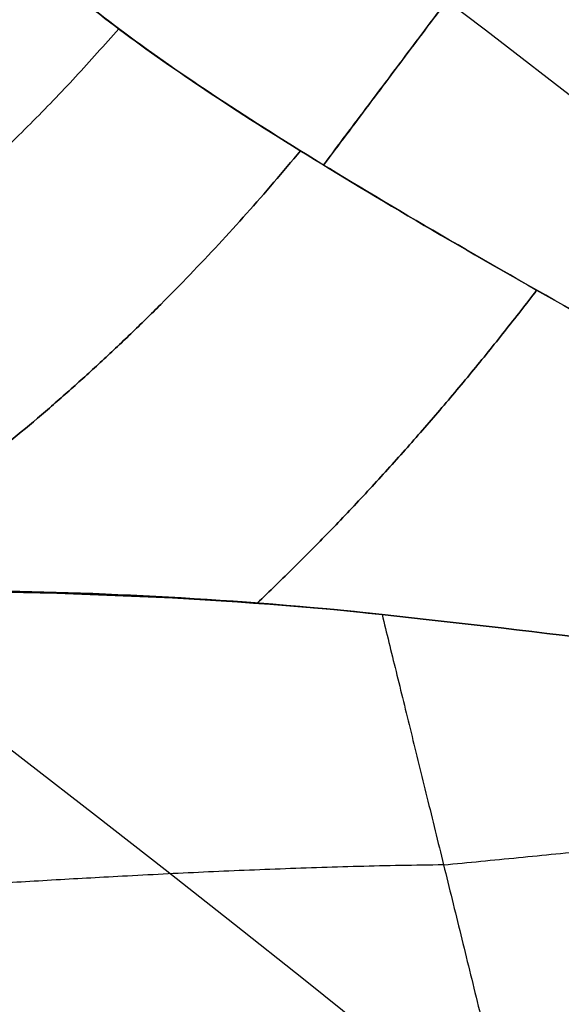
# Model space of a CAD drawing. Units: millimetres. Extents: x -225 to 225, y 87 to 536.
# Drawn here: x 8 to 8, y 321 to 322 of the extents above; entities that cross this region are included whole.
import ezdxf

# ---------------------------------------------------------------- set-up
doc = ezdxf.new("R2010")
doc.units = ezdxf.units.MM
doc.header["$MEASUREMENT"] = 0
doc.layers.add('Default', color=7, linetype='Continuous', true_color=0x000000)

# ---------------------------------------------------------------- blocks, each defined once
blk = doc.blocks.new('18-87-002_D32')
at = {"layer": 'Default', "extrusion": (0, 1, 0)}
for centre, radius, start in [((0, 6.561869008762188e-33, 355), 15.5, 90.00000000000001), ((0, 0, 355), 13.5, 90), ((0, 0, 354.5), 16, 90), ((0, 0, 354.5), 13, 90.00000000000001), ((0, 0, 352.5000000000001), 16, 90.00000000000001), ((0, 0, 350.5), 16, 90.00000000000001), ((0, -4.199596165607789e-37, 350), 15.5, 90), ((0, 0, 350), 16, 90.00000000000001), ((0, 0, 350), 14.5, 90), ((0, 0, 337.25), 13, 90.00000000000001), ((0, 0, 177.5), 16, 90.00000000000001), ((0, 0, 177.5), 14.5, 90.00000000000001), ((0, 0, 2.5), 25, 90.00000000000001)]:
    blk.add_arc(centre, radius, start, 270, dxfattribs=at)
at = {"layer": 'Default', "extrusion": (-4.372570681600615e-15, 1, 0)}
blk.add_arc((-1.399222618112197e-12, 0, 320), 13.00000000000001, 90, 270, dxfattribs=at)
at = {"layer": 'Default', "extrusion": (0, 1, -1.776356839400251e-17)}
blk.add_arc((0, 8.881784197001254e-17, 5), 25, 90.00000000000001, 270, dxfattribs=at)
at = {"layer": 'Default', "extrusion": (4.884981308350689e-15, 1, 2.775557561562881e-17)}
blk.add_arc((2.442490654175345e-14, -1.387778780781448e-16, 5.000000000000025), 16, 90, 270, dxfattribs=at)
at = {"layer": 'Default', "extrusion": (5.390324202318001e-15, 1, 3.06268420586249e-17)}
blk.add_arc((2.695162101159e-14, -1.531342102931252e-16, 5.000000000000025), 14.5, 90, 270, dxfattribs=at)
at = {"layer": 'Default', "extrusion": (-8.881784197001253e-18, 1, -6.523488975531406e-35)}
blk.add_arc((6.573840876841764e-34, -1.041499849070734e-32), 25, 90, 270, dxfattribs=at)
blk = doc.blocks.new('18-87-003_D25')
at = {"layer": 'Default', "extrusion": (0, 1, 0)}
for centre, radius, end in [((0, 0, 345), 12.5, 90), ((0, -9.82167815318993e-65, 335), 11, 90), ((0, 0, 172.5), 12.5, 90.00000000000001), ((0, 0, 172.5), 11, 90.00000000000001)]:
    blk.add_arc(centre, radius, 270, end, dxfattribs=at)
at = {"layer": 'Default', "extrusion": (1.291895883200182e-15, 1, -8.074349270001139e-17)}
blk.add_arc((1.291895883200182e-14, 8.074349270001133e-16, 9.999999999999993), 11, 270, 90, dxfattribs=at)
at = {"layer": 'Default', "extrusion": (-6.252776074688882e-15, 1, -1.262177448353211e-31)}
blk.add_arc((-6.726232628759122e-44, 3.288380396281706e-45), 12.5, 270, 90, dxfattribs=at)
at = {"layer": 'Default'}
for points in [[(-12.35082974768942, -0.06735843527737646, 4.10358871871276), (-12.15969276784667, -0.02073254622760698, 4.123587682398779), (-11.96867899794589, 1.608391810170401e-06, 4.149403330130202), (-11.77962356392207, 2.783612721036587e-20, 4.182160768346062)], [(-12.35082974768942, -0.06735843527737646, 4.10358871871276), (-12.182040021693, -0.03658170491730959, 4.245044823812686), (-12.02084123088922, -0.06410398810818065, 4.3772500822307), (-11.87521445068802, -0.1163636009381919, 4.488230047435122)], [(-11.87521445068795, -14.88363639906196, 4.488230047435671), (-12.02084075942791, -14.93589413981371, 4.377249922961761), (-12.18203901923067, -14.96341431642287, 4.245044484070353), (-12.35082819789163, -14.93263540840815, 4.103588194910017)], [(-11.77962356392203, -15, 4.182160768346316), (-11.96867848918828, -14.99999958854655, 4.149403158145542), (-12.15969174189163, -14.97926337821557, 4.123587333972918), (-12.35082819789163, -14.93263540840815, 4.103588194910017)]]:
    blk.add_open_spline(points, degree=3, dxfattribs=at)
for points, weights, degree in [([(-11.87521445068802, -0.1163636009381919, 4.488230047435122), (-11.83371281146729, -2.721461509248503e-06, 4.355347329623082), (-11.77962356392207, 2.783612721036587e-20, 4.182160768346062)], [1, 0.9400222561114311, 1], 2), ([(-11.83046929823965, -0.02998887194429254, 4.344962030028898), (-11.99404446464311, -0.02054865609706378, 4.266546028234686), (-12.1710416354394, -0.02874288270956572, 4.184176879170651), (-12.35082851613397, -0.06736333751724029, 4.103588297552953)], [0.9700111280557133, 0.9882439485926421, 1.00003800542004, 1], 3), ([(-12.04987937563377, -0.2211194548654875, 4.603337116773424), (-11.93178902328068, -0.1925139724302303, 4.556797429625656), (-11.81640682230604, -0.1379893670528173, 4.531428895361141)], [0.9999940068161907, 0.9578337003552602, 0.9329829244409679], 2), ([(-11.97420195778705, -0.3536900031899576, 4.743798030777739), (-11.78069603172731, -0.3160119237930845, 4.676392043586329), (-11.59321088415517, -0.2251540401384778, 4.6750090706366)], [0.9999994860456702, 0.9339116402472102, 0.9100512647285737], 2), ([(-11.92042139817666, -0.518755388884674, 4.859322012964506), (-11.60286595029639, -0.474351062372582, 4.757102822398574), (-11.31010615834041, -0.3336343286765365, 4.84515096084108)], [0.9999887745538372, 0.8965369624576787, 0.8948261087539685], 2), ([(-11.31010615833988, -14.66636567132328, 4.845150960841616), (-11.60286607370398, -14.52564887831052, 4.757102785283679), (-11.9204216386592, -14.48124457748813, 4.859322090374826)], [0.8948261087539551, 0.896536963180175, 0.9999888619373231], 2), ([(-11.59321088415394, -14.77484595986151, 4.675009070637009), (-11.78069606937759, -14.68398805796038, 4.676392043864244), (-11.97420203227379, -14.64630998230608, 4.743798056724924)], [0.9100512647284467, 0.9339116451643399, 0.9999995132853108], 2), ([(-11.81640682230587, -14.86201063294674, 4.531428895361678), (-11.93178921222651, -14.80748593828172, 4.556797471168827), (-12.04987975595644, -14.77888045300713, 4.603337266660108)], [0.9329829244409906, 0.9578337421340226, 0.9999941485747594], 2), ([(-11.87521445068795, -14.88363639906196, 4.488230047435671), (-11.8337128114672, -14.99999727853844, 4.355347329623423), (-11.77962356392203, -15, 4.182160768346316)], [0.9999999999998082, 0.9400222561114752, 1], 2), ([(-11.83046929823951, -14.97001112805565, 4.344962030029819), (-11.99404446977978, -14.97945134362424, 4.266546025295552), (-12.17104162342307, -14.97125708948581, 4.184176877072385), (-12.35082851613392, -14.93263666248278, 4.103588297552912)], [0.9700111280556692, 0.9882439485920465, 1.000038005420588, 1], 3)]:
    blk.add_rational_spline(points, weights, degree=degree, dxfattribs=at)
for points, weights, knots in [([(-11.83047190933309, -0.02999205034913441, 4.344970390401909), (-11.68928819847958, -0.04343127131313342, 4.427868030139924), (-11.55861514302342, -0.05794335673401464, 4.491061945195971), (-11.31618329506661, -0.08337704538746142, 4.624902212323494), (-11.20438265302933, -0.09457685706414043, 4.693440893629336), (-10.88951625832022, -0.1241791595868332, 4.926515188204869), (-10.72915850807341, -0.1366686004337729, 5.10422375132542), (-10.6188959682796, -0.1464621306600444, 5.314670484981892)], [0.970011128139924, 0.9565287851498036, 0.9422343124807239, 0.9168080833424512, 0.9055382858470373, 0.8762685312320174, 0.8634571276893059, 0.8535533910045134], [-1.20446658090657e-13, -1.20446658090657e-13, -1.20446658090657e-13, -1.20446658090657e-13, 0.4530211100323049, 0.4530211100323049, 0.9060422200646098, 0.9060422200646098, 1.812084440129197, 1.812084440129197, 1.812084440129197, 1.812084440129197]), ([(-13.20341359975285, -2, 5.223801054616029), (-13.20341421818684, -1.80388068165833, 5.223802462956852), (-13.17295134273892, -1.613274853658476, 5.211456653890851), (-13.05134768908477, -1.244010783047542, 5.16220265202129), (-12.96371245488305, -1.075767503573965, 5.126713459565859), (-12.73546750338361, -0.7725319870550441, 5.034355021217752), (-12.60132737588818, -0.6459376313672769, 4.980104107649539), (-12.3020699022061, -0.4482313429030466, 4.859199299640436), (-12.14644469299395, -0.3793839876649032, 4.796375193296345), (-11.98138167290234, -0.337765414521841, 4.729816206301519)], [0.8402069133723538, 0.8402096949113529, 0.8404411400132394, 0.8413862366886765, 0.8420709650619935, 0.8438860017318115, 0.844966701077928, 0.8474331436062675, 0.8487404889418905, 0.8501577882198211], [-4.777501794385446e-17, -4.777501794385446e-17, -4.777501794385446e-17, -4.777501794385446e-17, 0.6944193955546488, 0.6944193955546488, 1.388838791109298, 1.388838791109298, 2.083258186663946, 2.083258186663946, 2.741117114794716, 2.741117114794716, 2.741117114794716, 2.741117114794716]), ([(-11.98138918974895, -14.66223551341545, 4.729808970592735), (-12.14581957534751, -14.62068968524009, 4.796112678804916), (-12.30315586933676, -14.55090642585555, 4.859627890231686), (-12.52236269313902, -14.40632738622516, 4.948190496344767), (-12.59540868521554, -14.34849127675256, 4.977716338357542), (-12.73028092785527, -14.2212407138777, 5.032253007970747), (-12.79215816747853, -14.15201965443318, 5.057284141107578), (-12.90489065183927, -14.00254977875868, 5.102900685920153), (-12.95611746343427, -13.9214665947613, 5.12363662180685), (-13.04433745815609, -13.75227926535303, 5.15935442947491), (-13.08139413152798, -13.66443233853883, 5.174361849908162), (-13.17169524268813, -13.39128292466575, 5.210937031881531), (-13.20342568947335, -13.19483496841954, 5.223794165012312), (-13.20342624006151, -12.99999999999999, 5.223795362987573)], [0.8501576612510273, 0.848745242701581, 0.8474243136703461, 0.8456161503738149, 0.8450204682573761, 0.8439300695183907, 0.8434345716967298, 0.8425380334509949, 0.8421339067638957, 0.8414415732503974, 0.8411526223857155, 0.8404509669181551, 0.8402045734391919, 0.8402069125459979], [0.0376739504956031, 0.0376739504956031, 0.0376739504956031, 0.0376739504956031, 0.6933283915740939, 0.6933283915740939, 1.039992587361141, 1.039992587361141, 1.386656783148188, 1.386656783148188, 1.733320978935235, 1.733320978935235, 2.079985174722282, 2.079985174722282, 2.773313566296379, 2.773313566296379, 2.773313566296379, 2.773313566296379]), ([(-11.83047190933293, -14.97000794965086, 4.344970390401961), (-11.68928819847822, -14.95656872868686, 4.427868030139755), (-11.55861514302243, -14.9420566432659, 4.491061945196408), (-11.31618329506511, -14.91662295461242, 4.624902212324322), (-11.20438265302751, -14.9054231429357, 4.693440893630477), (-10.88951625831793, -14.87582084041304, 4.926515188206775), (-10.72915850807153, -14.86333139956611, 5.104223751327326), (-10.61889596827753, -14.85353786933982, 5.314670484985728)], [0.9700111281399101, 0.9565287851497192, 0.9422343124806043, 0.9168080833423157, 0.9055382858468521, 0.8762685312318401, 0.863457127689207, 0.8535533910043289], [2.065588756398417e-13, 2.065588756398417e-13, 2.065588756398417e-13, 2.065588756398417e-13, 0.4530211100336745, 0.4530211100336745, 0.9060422200673488, 0.9060422200673488, 1.812084440134982, 1.812084440134982, 1.812084440134982, 1.812084440134982])]:
    blk.add_rational_spline(points, weights, degree=3, knots=knots, dxfattribs=at)
for points, knots in [([(-11.95566084718147, -1.142596023310286, 5.04411850544038), (-11.93931571166767, -1.09171991711851, 5.037222677946819), (-11.92480315172655, -1.037154757204804, 5.029298519732607), (-11.9025770983527, -0.9177607762003228, 5.006853846380614), (-11.89508467539859, -0.8534722549712459, 4.992316768486783), (-11.8921031544691, -0.7206350140635941, 4.952322467142124), (-11.89674817879889, -0.6516909379596845, 4.926568183695361), (-11.91812594237073, -0.5189857309478447, 4.862103214815719), (-11.93502200230931, -0.4547966042303375, 4.823203279681291), (-11.97846953719708, -0.3387469698472171, 4.734286910963425), (-12.0051274027886, -0.2862159145021241, 4.683897643604761), (-12.06564349590488, -0.1969046615864366, 4.574727410001874), (-12.09931814926041, -0.1604608797455083, 4.516272236409701), (-12.16878353302218, -0.1056948186479796, 4.39837340514861), (-12.20542089296159, -0.08676086777427633, 4.337489048450489), (-12.2787776016532, -0.06549739839578976, 4.217890450129484), (-12.31547212598462, -0.06309945279504042, 4.159209239050806), (-12.35082974768942, -0.06735843527737646, 4.10358871871276)], [9.013887592422956e-18, 9.013887592422956e-18, 9.013887592422956e-18, 9.013887592422956e-18, 0.0002106169120768825, 0.0002106169120768825, 0.0004209792882290568, 0.0004209792882290568, 0.0006309386988486826, 0.0006309386988486826, 0.0008415986795648351, 0.0008415986795648351, 0.001051404735456174, 0.001051404735456174, 0.001260932163660465, 0.001260932163660465, 0.001472484874610372, 0.001472484874610372, 0.001683704875405316, 0.001683704875405316, 0.001683704875405316, 0.001683704875405316]), ([(-11.87521445068802, -0.1163636009381919, 4.488230047435122), (-11.79591826080695, -0.1447942268577125, 4.548684713687752), (-11.7114886397299, -0.1781193475340266, 4.603308422854461), (-11.57250880466974, -0.2333635334798548, 4.687648687849075), (-11.5244450829579, -0.2525106526728054, 4.715970704103465), (-11.42500763770948, -0.2912292984067307, 4.774865378097703), (-11.37373680373163, -0.3107944799636005, 4.805378061416326), (-11.26866020620978, -0.3485335518491035, 4.871025129546092), (-11.21477780833133, -0.366657003173069, 4.906219121009926), (-11.10745138878207, -0.4007848111856235, 4.983872148397105), (-11.05411948584536, -0.4167373491925048, 5.026317837597313), (-10.95224667550895, -0.4457260821449678, 5.119128201890639), (-10.9042843384976, -0.4586000421439927, 5.169080784795543), (-10.81779646192747, -0.4813386436894426, 5.274449389978687), (-10.77907283756701, -0.4912429593185495, 5.330101724765619), (-10.74570901117797, -0.4999999999999997, 5.387886029436014)], [-0.001514608205514739, -0.001514608205514739, -0.001514608205514739, -0.001514608205514739, -0.001133429418022351, -0.001133429418022351, -0.0009448423404559947, -0.0009448423404559947, -0.000758101945459513, -0.000758101945459513, -0.0005696900497672685, -0.0005696900497672685, -0.0003808776114683014, -0.0003808776114683014, -0.0001908338302567239, -0.0001908338302567239, -1.084202172485504e-19, -1.084202172485504e-19, -1.084202172485504e-19, -1.084202172485504e-19]), ([(-11.87521445068802, -0.1163636009381919, 4.488230047435122), (-11.80605459992571, -0.1411806223328645, 4.540936995820105), (-11.74019394220904, -0.1665244502230774, 4.58483450515689), (-11.61642846152466, -0.2155352110876382, 4.662328444948918), (-11.55781079476767, -0.2393568417515841, 4.696254467054446), (-11.44594443368522, -0.2832421758947976, 4.762432107443956), (-11.39249811686354, -0.3036758791191692, 4.794203053768979), (-11.28983264182752, -0.3411285080564064, 4.857620487019056), (-11.24058968301219, -0.3579966656023129, 4.889248951740069), (-11.09838469899112, -0.4042769827338513, 4.988447291243653), (-11.01315863078333, -0.4288721105853117, 5.05865635562893), (-10.86353003561562, -0.4697044796053872, 5.212132627948485), (-10.79913815624393, -0.4859768688372043, 5.295343589087178), (-10.74570901117797, -0.4999999999999997, 5.387886029436014)], [-0.001514608205514739, -0.001514608205514739, -0.001514608205514739, -0.001514608205514739, -0.001325884718668911, -0.001325884718668911, -0.001136553728224133, -0.001136553728224133, -0.0009471722329908334, -0.0009471722329908334, -0.0007578048670405626, -0.0007578048670405626, -0.0003790660454834806, -0.0003790660454834806, -1.084202172485504e-19, -1.084202172485504e-19, -1.084202172485504e-19, -1.084202172485504e-19]), ([(-12.35082819789163, -14.93263540840815, 4.103588194910017), (-12.31546452678247, -14.93690285500325, 4.15922157292734), (-12.27873012623918, -14.93450667673956, 4.21797696494715), (-12.20541936075184, -14.91323235666429, 4.33750845717794), (-12.1688683409218, -14.89434518825856, 4.398240753186792), (-12.09956194036171, -14.83977674928305, 4.515859538653015), (-12.06580882391563, -14.80328171829002, 4.574498135638816), (-12.00515597865823, -14.71380743111274, 4.683898505538034), (-11.97849274965705, -14.66134288474011, 4.734206664490372), (-11.93516195173167, -14.5455095397775, 4.822976068453459), (-11.91825244538339, -14.48118838190338, 4.862016619862221), (-11.89677263591199, -14.34815656656487, 4.926634798473303), (-11.8921175410926, -14.27923138575828, 4.952332198689155), (-11.89509604526838, -14.1464240916656, 4.992317736034836), (-11.90261294060852, -14.08196929108053, 5.006890296888526), (-11.924883131217, -13.96248316290087, 5.029350611218125), (-11.93941568196376, -13.90797001582918, 5.037264587796328), (-11.95566084717998, -13.85740397668972, 5.044118505443885)], [1.262897753262583e-17, 1.262897753262583e-17, 1.262897753262583e-17, 1.262897753262583e-17, 0.0002118727264018767, 0.0002118727264018767, 0.0004233161433825736, 0.0004233161433825736, 0.0006331273166982354, 0.0006331273166982354, 0.0008431006558200703, 0.0008431006558200703, 0.001053151915962218, 0.001053151915962218, 0.001263036153144215, 0.001263036153144215, 0.001473969256121308, 0.001473969256121308, 0.001685139058634036, 0.001685139058634036, 0.001685139058634036, 0.001685139058634036]), ([(-10.74570901117705, -14.4999999999984, 5.387886029437608), (-10.77905236630955, -14.50875166756732, 5.330137179853049), (-10.81774891783603, -14.5186491869421, 5.274517631455587), (-10.90422279383134, -14.54138344819888, 5.16914549637905), (-10.95220898312416, -14.55426329242061, 5.119163327820072), (-11.0540991938479, -14.58325677706126, 5.0263355436817), (-11.10741974790075, -14.59920565316995, 4.983897044005455), (-11.21472947866387, -14.63332710480308, 4.906252091493613), (-11.26860666616278, -14.65144810735069, 4.871059746101867), (-11.37370173238278, -14.6891920437597, 4.805398816243799), (-11.42499517108982, -14.70876579795293, 4.77487274045061), (-11.5244447252784, -14.74748925794949, 4.715970937511156), (-11.57250019454154, -14.76663301484345, 4.687653737053894), (-11.71147883826675, -14.82187681536285, 4.603314726366222), (-11.79591367407192, -14.85520412862777, 4.54868821057176), (-11.87521445068795, -14.88363639906196, 4.488230047435671)], [-0.001512938952309967, -0.001512938952309967, -0.001512938952309967, -0.001512938952309967, -0.001322432402530558, -0.001322432402530558, -0.001132493256391384, -0.001132493256391384, -0.0009439266096628466, -0.0009439266096628466, -0.0007557417294084268, -0.0007557417294084268, -0.0005691272006758569, -0.0005691272006758569, -0.0003807807137327266, -0.0003807807137327266, 0, 0, 0, 0]), ([(-10.74570901117705, -14.4999999999984, 5.387886029437608), (-10.79913384064698, -14.51402199848155, 5.295351063956441), (-10.86351963819885, -14.53029289367267, 5.212146074922482), (-11.0131448462255, -14.57112391728272, 5.058667715090608), (-11.09837703391494, -14.59572052270888, 4.988452638270132), (-11.24058841619576, -14.64200292210243, 4.88924983539795), (-11.28983001212771, -14.6588705834883, 4.857622178412507), (-11.39249398720124, -14.6963225635027, 4.794205537695682), (-11.44594028864442, -14.71675623163556, 4.762434577651795), (-11.55781680644076, -14.76064548300662, 4.696250892592166), (-11.61644561219154, -14.78447178171237, 4.662318589516484), (-11.74021479435365, -14.83348360656078, 4.584820568430632), (-11.80606569417992, -14.85882335949704, 4.540928543854378), (-11.87521445068795, -14.88363639906196, 4.488230047435671)], [-0.001512938952309967, -0.001512938952309967, -0.001512938952309967, -0.001512938952309967, -0.001134321272161918, -0.001134321272161918, -0.0007559692867738224, -0.0007559692867738224, -0.000566815679902513, -0.000566815679902513, -0.0003776425531454655, -0.0003776425531454655, -0.0001884853784286907, -0.0001884853784286907, 0, 0, 0, 0])]:
    blk.add_open_spline(points, degree=3, knots=knots, dxfattribs=at)

msp = doc.modelspace()

# ---------------------------------------------------------------- linework, layer by layer
at = {"layer": 'Default'}
for centre, radius in [((0, 311.5, 310.9745253131547), 224.9731925773335), ((0, 311.5, 306.5), 224.7449218455465), ((0, 311.5, 301.9895972815187), 224.5148208052921), ((0, 311.5, 311.5), 224.4738419586996), ((0, 311.5, 301.2198780939804), 224.0875240767661), ((0, 311.5, 297.5000000000001), 218.7449218455466), ((0, 311.5, 293.6793314387717), 213.2575612750481), ((0, 311.5, 293.4999999999999), 212.6861567663064), ((-8.401314875737216e-16, 311.5, -310.0857864376268), 180), ((-1.804075117157481e-16, 311.5, -304.9142135623733), 180), ((-5.102694996447348e-16, 311.5, -307.5), 180), ((-9.020375585787626e-17, 311.5, -304.2071067811866), 179.7071067811866), ((-9.303352434315934e-16, 311.5, -310.7928932188134), 179.7071067811866), ((-6.378368745559565e-17, 311.5, -304), 179.4999999999999), ((-9.567553118338668e-16, 311.5, -310.9999999999999), 179.5), ((-3.736361905332966e-17, 311.5, -303.7928932188136), 179.2928932188134), ((-9.831753802361256e-16, 311.5, -311.2071067811864), 179.2928932188135), ((-1.020538999289458e-15, 311.5, -311.4999999999999), 178.585786437627), ((2.958228394578794e-30, 311.5, -303.4999999999999), 178.5857864376269), ((0, 311.5, 311.5), 112.5), ((0, 311.5, 293.4999999999998), 106.5), ((1.456472445184854e-30, 311.5, -303.4999999999999), 89.49999999999991), ((-1.02053899928946e-15, 311.5, -311.5), 89.49999999999994)]:
    msp.add_circle(centre, radius, dxfattribs=at)
for points, knots in [([(224.836290122871, 311.4999999999999, 311.3444289887461), (224.8363306053649, 318.2432728047244, 311.3444289887461), (224.2189384656223, 331.9569687034838, 311.344428988746), (221.3735099312576, 352.676457146932, 311.3444289887463), (216.4463286804422, 373.6379136052967, 311.3444289887457), (209.3372544143694, 394.5389109121921, 311.344428988746), (200.0040338513613, 415.0473975216581, 311.3444289887468), (188.4714817145562, 434.8156972535927, 311.3444289887465), (174.8364130936142, 453.4976719065951, 311.3444289887462), (159.2671708596353, 470.7671708236188, 311.3444289887458), (141.9976626159348, 486.3364034482597, 311.3444289887461), (123.3157049598328, 499.9714937415623, 311.344428988746), (103.5473931769713, 511.5040286118841, 311.3444289887464), (83.0389129885926, 520.8372530824818, 311.3444289887461), (62.1379130557014, 527.9463375937459, 311.3444289887462), (41.17645705530914, 532.873501585367, 311.3444289887463), (20.4569693919772, 535.7189494700415, 311.3444289887461), (-1.390851910623042e-06, 536.639882775573, 311.344428988746), (-20.45696871315813, 535.7189484235707, 311.3444289887462), (-41.1764555478012, 532.8735018443117, 311.3444289887461), (-62.13791767753411, 527.9463401957678, 311.3444289887463), (-83.03891100166881, 520.8372499032389, 311.3444289887458), (-103.5473920968832, 511.5040311322936, 311.344428988746), (-123.3157106699713, 499.9714933238616, 311.3444289887459), (-141.997658277433, 486.3364006530231, 311.3444289887462), (-159.2671734364208, 470.7671756613125, 311.344428988746), (-174.8364133596106, 453.4976654636306, 311.3444289887464), (-188.4714816552733, 434.8157002820953, 311.3444289887456), (-200.0040314708527, 415.0473953972572, 311.3444289887456), (-209.3372607182773, 394.5389131816668, 311.3444289887458), (-216.4463280211099, 373.637912213094, 311.3444289887464), (-221.3735034095941, 352.6764579669777, 311.3444289887459), (-224.2189566521099, 331.9569681403357, 311.344428988746), (-225.1398737577173, 311.4999996252438, 311.3444289887465), (-224.2189483736989, 291.0430329358285, 311.3444289887461), (-221.3735134419705, 270.3235388753986, 311.3444289887463), (-216.4463270721651, 249.3620880085728, 311.3444289887457), (-209.33725252657, 228.4610900566578, 311.3444289887458), (-200.0040405829482, 207.952598166454, 311.3444289887456), (-188.4714816760793, 188.1843000579517, 311.3444289887463), (-174.8364042915865, 169.5023408242264, 311.3444289887458), (-159.2671807477468, 152.2328156364407, 311.3444289887461), (-141.9976585633859, 136.6635993739999, 311.3444289887464), (-123.3157032557218, 123.0285155909268, 311.3444289887465), (-103.547396348584, 111.4959598742983, 311.3444289887467), (-83.03891123546852, 102.1627499602612, 311.3444289887458), (-62.13791353847022, 95.05366886263688, 311.3444289887466), (-41.1764570339294, 90.12649136848042, 311.3444289887461), (-20.4569684707935, 87.28104989691684, 311.3444289887458), (-9.638700377069583e-07, 86.3601274261185, 311.3444289887457), (20.45697092168276, 87.28104032395771, 311.3444289887458), (41.17645726222927, 90.12649926692033, 311.3444289887464), (62.13791051557341, 95.05367087438847, 311.3444289887459), (83.03891852167617, 102.1627370594564, 311.3444289887461), (103.5473925988258, 111.4959719447266, 311.3444289887459), (123.3157001050855, 123.0285148979407, 311.344428988746), (141.9976701464873, 136.6635890014321, 311.3444289887458), (159.2671718086461, 152.2328279674775, 311.3444289887465), (174.8364028949105, 169.5023380430278, 311.3444289887462), (188.4714940797003, 188.1842946375101, 311.3444289887465), (200.0040262914883, 207.9526072054628, 311.3444289887458), (209.3372586180325, 228.4610864845901, 311.3444289887464), (216.4463263417426, 249.3620878398799, 311.3444289887464), (221.3735113225306, 270.3235419937637, 311.3444289887462), (224.2189374450637, 291.0430319267841, 311.344428988746), (224.8363311126166, 304.7567268820243, 311.3444289887464), (224.836290122871, 311.4999999999999, 311.3444289887461)], [0, 0, 0, 0, 20.1972097679225, 41.07477347375833, 62.57303550608024, 84.61743215573786, 107.1191121600254, 129.9763905795067, 153.0770395118209, 176.3013258057059, 199.5256120995911, 222.6262610319057, 245.4835394513877, 267.985219455676, 290.0296161053348, 311.5278781376578, 332.4054418434952, 352.6026516114218, 372.799861379347, 393.6774250851829, 415.1756871175048, 437.2200837671625, 459.7217637714499, 482.5790421909314, 505.6796911232457, 528.9039774171308, 552.1282637110155, 575.22891264333, 598.0861910628118, 620.5878710671005, 642.6322677167587, 664.1305297490818, 685.0080934549184, 705.2053032228482, 725.4025129907776, 746.280076696615, 767.7783387289379, 789.8227353785961, 812.3244153828847, 835.1816938023661, 858.2823427346804, 881.5066290285654, 904.7309153224501, 927.8315642547642, 950.6888426742455, 973.1905226785333, 995.2349193281904, 1016.733181360512, 1037.610745066348, 1057.807954834274, 1078.005164602201, 1098.882728308039, 1120.380990340361, 1142.42538699002, 1164.927066994309, 1187.784345413791, 1210.884994346106, 1234.109280639991, 1257.333566933877, 1280.434215866192, 1303.291494285674, 1325.79317428996, 1347.837570939618, 1369.335832971941, 1390.213396677776, 1410.410606445699, 1410.410606445699, 1410.410606445699, 1410.410606445699]), ([(224.390433539278, 311.5000000000001, 301.5551858825148), (224.3904739414941, 318.2299007081924, 301.5551858825149), (223.7743061074456, 331.9164019685847, 301.5551858825149), (220.9345201365857, 352.5948030932262, 301.5551858825147), (216.0171096225053, 373.5146924035187, 301.5551858825149), (208.9221328473805, 394.374242454511, 301.5551858825154), (199.6074203189608, 414.842060167646, 301.5551858825152), (188.0977375521007, 434.5711588143064, 301.5551858825157), (174.4897076494602, 453.2160865947196, 301.5551858825158), (158.9513396535676, 470.4513396176166, 301.5551858825143), (141.7160773224895, 485.9896980232277, 301.5551858825157), (123.0711665052712, 499.5977495552535, 301.5551858825149), (103.3420558315816, 511.1074150898696, 301.5551858825148), (82.87424452679974, 520.4221315181326, 301.5551858825151), (62.01469185501924, 527.5171185181318, 301.555185882515), (41.09480300179064, 532.4345118072442, 301.5551858825151), (20.41640265571622, 535.274317090042, 301.555185882515), (-1.388091919396554e-06, 536.1934241593506, 301.5551858825149), (-20.41640197823858, 535.2743160456467, 301.5551858825149), (-41.09480149726728, 532.4345120656762, 301.555185882515), (-62.01469646768043, 527.5171211149956, 301.555185882515), (-82.87424254381007, 520.4221283451963, 301.5551858825146), (-103.3420547536287, 511.107417605285, 301.5551858825145), (-123.0711722040799, 499.5977491383848, 301.5551858825146), (-141.7160729925842, 485.9896952335388, 301.555185882515), (-158.9513422252375, 470.4513444457224, 301.5551858825149), (-174.4897079149231, 453.2160801645385, 301.5551858825153), (-188.097737492932, 434.5711618368092, 301.5551858825146), (-199.6074179431695, 414.8420580474649, 301.5551858825153), (-208.922139138786, 394.3742447194912, 301.555185882515), (-216.0171089644786, 373.5146910140827, 301.555185882515), (-220.934513627854, 352.5948039116513, 301.5551858825149), (-223.774324257868, 331.9164014065569, 301.555185882515), (-224.6934151593774, 311.499999625987, 301.5551858825148), (-223.7743159958733, 291.0835996674728, 301.555185882515), (-220.9345236403353, 270.4051929369864, 301.5551858825145), (-216.0171080174162, 249.4853092071451, 301.5551858825153), (-208.9221309633224, 228.625758512411, 301.5551858825146), (-199.6074270371958, 208.1579355290104, 301.5551858825149), (-188.097737513696, 188.4288385025629, 301.5551858825149), (-174.4896988648815, 169.7839261108497, 301.5551858825146), (-158.9513495220648, 152.5486468692874, 301.5551858825148), (-141.7160732779707, 137.0103047934307, 301.5551858825152), (-123.0711648045327, 123.4022597587251, 301.5551858825152), (-103.3420589968983, 111.8925734191413, 301.5551858825149), (-82.87424277714611, 102.5778715185745, 301.5551858825146), (-62.01469233682443, 95.48288792544619, 301.5551858825145), (-41.09480298044795, 90.56548116057517, 301.5551858825146), (-20.41640173635427, 87.7256822781709, 301.5551858825152), (-9.619568825605572e-07, 86.80658602211068, 301.5551858825151), (20.41640418238806, 87.72567272419592, 301.555185882515), (41.09480320830163, 90.56548904335337, 301.5551858825147), (62.01468931992768, 95.48288993320962, 301.5551858825145), (82.87425004891101, 102.5778586433552, 301.5551858825147), (103.3420552545825, 111.8925854656363, 301.5551858825148), (123.0711616601504, 123.4022590671173, 301.5551858825147), (141.7160848381099, 137.0102944414372, 301.5551858825148), (158.9513406006948, 152.548659175877, 301.5551858825149), (174.4896974709811, 169.7839233351735, 301.5551858825148), (188.0977498927242, 188.4288330928769, 301.5551858825149), (199.6074127740795, 208.1579445501006, 301.5551858825149), (208.9221370427078, 228.6257549474344, 301.5551858825149), (216.0171072884426, 249.4853090387911, 301.5551858825149), (220.9345215250996, 270.4051960491744, 301.555185882515), (223.7743050889101, 291.0835986604336, 301.5551858825149), (224.3904744477395, 304.7700989791771, 301.555185882515), (224.390433539278, 311.5000000000001, 301.5551858825148)], [0, 0, 0, 0, 20.11103794560549, 40.89952708467051, 62.30606632769396, 84.25641009316641, 106.6620862041722, 129.4218435622182, 152.423933087661, 175.5491324732585, 198.6743318588561, 221.6764213842993, 244.4361787423463, 266.8418548533534, 288.7921986188276, 310.1987378618525, 330.9872270009191, 351.0982649465298, 371.209302892139, 391.9977920312039, 413.4043312742274, 435.3546750396998, 457.760351150706, 480.5201085087521, 503.5221980341948, 526.6473974197922, 549.7725968053898, 572.7746863308327, 595.5344436888796, 617.940119799887, 639.8904635653606, 661.2970028083854, 682.0854919474515, 702.1965298930661, 722.3075678386805, 743.0960569777471, 764.5025962207723, 786.4529399862464, 808.8586160972534, 831.6183734553001, 854.6204629807435, 877.7456623663417, 900.8708617519392, 923.8729512773813, 946.6327086354272, 969.0383847464328, 990.988728511905, 1012.395267754928, 1033.183756893993, 1053.294794839604, 1073.405832785215, 1094.194321924281, 1115.600861167306, 1137.55120493278, 1159.956881043787, 1182.716638401834, 1205.718727927278, 1228.843927312876, 1251.969126698474, 1274.971216223918, 1297.730973581963, 1320.136649692968, 1342.086993458441, 1363.493532701464, 1384.28202184053, 1404.393059786136, 1404.393059786136, 1404.393059786136, 1404.393059786136]), ([(212.9855991136548, 311.5, 293.5458856040213), (212.9856374623942, 317.8878477869625, 293.5458856040211), (212.4007868820099, 330.8787209927688, 293.545885604021), (209.7053354458072, 350.5061248119291, 293.5458856040209), (205.0378564989317, 370.3627429745777, 293.5458856040212), (198.3034879462829, 390.1620886720447, 293.5458856040214), (189.4622035958781, 409.589612160547, 293.5458856040214), (178.5375102342387, 428.3159626067467, 293.5458856040217), (165.6211200127371, 446.0132460920899, 293.5458856040216), (150.8725027715753, 462.3725027371275, 293.545885604022), (134.5132372914795, 477.1211108754816, 293.5458856040217), (116.8159699071765, 490.0375216270832, 293.545885604022), (98.08960804522864, 500.9621986323742, 293.5458856040215), (78.66209063935513, 509.8034866844588, 293.5458856040216), (58.86274245427579, 516.53786494234, 293.5458856040215), (39.00612472542858, 521.2053275397603, 293.5458856040217), (19.3787216451905, 523.9007973063898, 293.5458856040214), (-1.317424655223071e-06, 524.773189978043, 293.5458856040212), (-19.37872100189582, 523.9007963150987, 293.5458856040216), (-39.00612329708731, 521.2053277851091, 293.5458856040217), (-58.86274683217398, 516.5378674073071, 293.5458856040218), (-78.66208875680584, 509.8034836729259, 293.5458856040214), (-98.08960702170145, 500.9622010201278, 293.5458856040216), (-116.8159753159741, 490.0375212316395, 293.5458856040215), (-134.5132331812951, 477.1211082278662, 293.5458856040224), (-150.8725052122136, 462.3725073201649, 293.545885604022), (-165.6211202644241, 446.0132399890786, 293.5458856040221), (-178.5375101778389, 428.3159654759938, 293.5458856040217), (-189.4622013406528, 409.5896101484876, 293.5458856040219), (-198.3034939177862, 390.1620908222523, 293.5458856040216), (-205.0378558742593, 370.3627416560815, 293.5458856040219), (-209.7053292678359, 350.5061255890436, 293.5458856040215), (-212.4008041099098, 330.8787204594877, 293.5458856040216), (-213.273181435505, 311.4999996449969, 293.5458856040209), (-212.4007962678382, 292.1212805599532, 293.5458856040214), (-209.7053387714244, 272.4938714197646, 293.545885604021), (-205.0378549753324, 252.6372585539021, 293.5458856040221), (-198.3034861578476, 232.8379122453854, 293.5458856040217), (-189.4622099724677, 213.4103837544688, 293.5458856040221), (-178.5375101975482, 194.6840348461301, 293.5458856040216), (-165.6211116743584, 176.986765967357, 293.545885604022), (-150.8725121381739, 160.6274844362674, 293.5458856040218), (-134.5132334521756, 145.8788917977327, 293.5458856040219), (-116.8159682925155, 132.9624872132676, 293.5458856040217), (-98.08961104930307, 122.0377904604894, 293.5458856040219), (-78.66208897828263, 113.1965161977688, 293.5458856040215), (-58.86274291127272, 106.4621411736467, 293.5458856040217), (-39.00612470488371, 101.7946657854236, 293.5458856040213), (-19.37872077230775, 99.09920209391282, 293.5458856040216), (-9.129455861759868e-07, 98.2268196859367, 293.5458856040211), (19.3787230942665, 99.09919302554783, 293.5458856040216), (39.00612492144381, 101.794673267605, 293.5458856040215), (58.8627400480317, 106.4621430794544, 293.5458856040216), (78.66209588080112, 113.1965039770796, 293.5458856040215), (98.08960749755653, 122.0378018948983, 293.5458856040218), (116.8159653083131, 132.9624865570482, 293.5458856040217), (134.5132444251116, 145.8788819721725, 293.5458856040219), (150.8725036705647, 160.6274961176881, 293.545885604022), (165.6211103515875, 176.9867633331072, 293.5458856040219), (178.5375219476393, 194.6840297117606, 293.5458856040218), (189.4621964344724, 213.4103923174163, 293.5458856040217), (198.3034919283794, 232.8379088619486, 293.5458856040214), (205.0378542835003, 252.6372583944249, 293.5458856040217), (209.7053367637494, 272.4938743740593, 293.5458856040215), (212.4007859152427, 292.1212796042785, 293.5458856040216), (212.9856379429093, 305.1121519162974, 293.5458856040214), (212.9855991136548, 311.5, 293.5458856040214)], [0, 0, 0, 0, 19.13660355893656, 38.91783396194405, 59.2871682634711, 80.17395828199781, 101.4940185577685, 123.1510038828931, 145.0385797240179, 167.0433004183559, 189.0480211127002, 210.9355969538428, 232.5925822789953, 253.9126425548016, 274.7994325733688, 295.1687668749389, 314.9499972779887, 334.0866008370701, 353.2232043961117, 373.0044347991192, 393.3737691006463, 414.260559119173, 435.5806193949436, 457.2376047200682, 479.1251805611929, 501.1299012555311, 523.1346219498753, 545.0221977910181, 566.67918311617, 587.9992433919763, 608.8860334105437, 629.2553677121136, 649.0365981151633, 668.1732016743498, 687.3098052335358, 707.0910356365858, 727.460369938155, 748.3471599567224, 769.6672202325287, 791.3242055576812, 813.2117813988237, 835.2165020931686, 857.2212227875066, 879.1087986286312, 900.7657839537555, 922.0858442295263, 942.9726342480523, 963.3419685495791, 983.1231989525863, 1002.259802511628, 1021.39640607071, 1041.17763647376, 1061.54697077533, 1082.433760793898, 1103.753821069703, 1125.410806394856, 1147.298382235999, 1169.303102930343, 1191.307823624682, 1213.195399465807, 1234.852384790932, 1256.172445066701, 1277.059235085229, 1297.428569386756, 1317.209799789762, 1336.346403348699, 1336.346403348699, 1336.346403348699, 1336.346403348699]), ([(179.9238795325113, 311.4999999999999, -304.5315301300082), (179.923911928382, 316.8962632238289, -304.5315301300083), (179.4298476075616, 327.8705653148538, -304.5315301300083), (177.1528106552275, 344.4512104617613, -304.5315301300082), (173.2098636989242, 361.2254890472136, -304.5315301300083), (167.5208700709929, 377.9513855628529, -304.5315301300083), (160.0520168386646, 394.3631777699694, -304.5315301300083), (150.8231618338475, 410.1826399110124, -304.5315301300083), (139.9117807457183, 425.1327769865671, -304.5315301300083), (127.4525889373673, 438.9525889085456, -304.5315301300082), (113.6327695517722, 451.411773027082, -304.5315301300083), (98.68264607788367, 462.3231714583869, -304.5315301300082), (82.86317429315982, 471.5520126458045, -304.5315301300083), (66.45138722447876, 479.0208690051587, -304.5315301300084), (49.72548860740348, 484.7098708317411, -304.5315301300082), (32.95121038843974, 488.6528039764795, -304.5315301300084), (16.37056586581643, 490.9298564137813, -304.5315301300085), (-1.113020748292075e-06, 491.6668277142392, -304.5315301300082), (-16.37056532259617, 490.929855576349, -304.5315301300084), (-32.95120918206602, 488.6528041836983, -304.5315301300084), (-49.72549230599762, 484.7098729139936, -304.5315301300084), (-66.4513856344553, 479.0208664609884, -304.5315301300079), (-82.86317342882664, 471.5520146627472, -304.5315301300085), (-98.68265064738794, 462.3231711241237, -304.5315301300082), (-113.6327660799129, 451.41177079021, -304.5315301300082), (-127.4525909994244, 438.9525927798803, -304.5315301300084), (-139.9117809585802, 425.1327718306234, -304.5315301300083), (-150.8231617864074, 410.1826423345522, -304.531530130008), (-160.052014933677, 394.3631760699305, -304.5315301300083), (-167.5208751156581, 377.9513873789848, -304.5315301300082), (-173.209863171297, 361.2254879331123, -304.5315301300083), (-177.152805436306, 344.4512111179966, -304.531530130008), (-179.4298621611878, 327.8705648641987, -304.5315301300082), (-180.1668204977545, 311.4999997001032, -304.531530130008), (-179.4298555364396, 295.129435996996, -304.531530130008), (-177.1528134646539, 278.5487863551324, -304.531530130008), (-173.2098624119101, 261.7745122442757, -304.5315301300084), (-167.5208685602933, 245.0486152124638, -304.5315301300081), (-160.0520222255767, 228.6368187794691, -304.5315301300082), (-150.8231618030568, 212.8173579375678, -304.5315301300083), (-139.9117737019491, 197.867233201196, -304.5315301300083), (-127.452596850269, 184.0474002561996, -304.5315301300081), (-113.6327663087442, 171.5882292314143, -304.5315301300083), (-98.6826447141792, 160.6768360098816, -304.531530130008), (-82.86317683122388, 151.4479781403327, -304.5315301300084), (-66.45138582155187, 143.979133429778, -304.5315301300078), (-49.72548899373657, 138.2901343349401, -304.5315301300078), (-32.95121037133045, 134.3471903848799, -304.531530130008), (-16.37056512864539, 132.0701430796309, -304.5315301300087), (-7.713306299700012e-07, 131.3331804496029, -304.5315301300083), (16.37056708995402, 132.0701354189284, -304.5315301300085), (32.95121055402794, 134.3471967055591, -304.5315301300078), (49.72548657468036, 138.2901359448317, -304.5315301300083), (66.45139165229617, 143.9791231059878, -304.5315301300078), (82.86317383050245, 151.4479877996193, -304.5315301300084), (98.68264219290165, 160.6768354553232, -304.531530130008), (113.632775578052, 171.5882209308299, -304.5315301300084), (127.4525896968064, 184.0474101240368, -304.531530130008), (139.9117725842675, 197.8672309755582, -304.5315301300085), (150.8231717289792, 212.8173535998926, -304.5315301300083), (160.0520107889223, 228.6368260128806, -304.5315301300083), (167.520873434949, 245.0486123539382, -304.5315301300084), (173.2098618273937, 261.7745121092802, -304.5315301300082), (177.1528117685851, 278.5487888505859, -304.5315301300082), (179.4298467908655, 295.1294351895132, -304.5315301300082), (179.9239123343068, 306.1037365254943, -304.5315301300083), (179.9238795325113, 311.4999999999999, -304.5315301300081)], [0, 0, 0, 0, 16.10566521654366, 32.75385847922315, 49.8970091920518, 67.47565873917655, 85.41895531940159, 103.6458132970893, 122.0667398638696, 140.5862573734879, 159.1057748831061, 177.5267014498868, 195.7535594275753, 213.6968560078009, 231.275505554927, 248.4186562677565, 265.0668495304373, 281.1725147469842, 297.27817996353, 313.9263732262099, 331.0695239390382, 348.6481734861632, 366.5914700663881, 384.8183280440759, 403.2392546108563, 421.7587721204744, 440.2782896300928, 458.6992161968732, 476.9260741745617, 494.8693707547873, 512.4480203019136, 529.5911710147429, 546.2393642774234, 562.3450294939728, 578.4506947105222, 595.0988879732024, 612.2420386860325, 629.8206882331586, 647.7639848133845, 665.9908427910731, 684.4117693578539, 702.9312868674718, 721.4508043770894, 739.8717309438698, 758.0985889215575, 776.041885501782, 793.6205350489076, 810.7636857617356, 827.4118790244157, 843.5175442409616, 859.6232094575086, 876.271402720189, 893.4145534330185, 910.9932029801447, 928.9364995603702, 947.1633575380586, 965.584284104839, 984.1038016144571, 1002.623319124075, 1021.044245690855, 1039.271103668543, 1057.214400248767, 1074.793049795892, 1091.936200508721, 1108.584393771401, 1124.690058987944, 1124.690058987944, 1124.690058987944, 1124.690058987944]), ([(179.9238795325113, 311.4999999999999, -310.4684698699918), (179.9239119283819, 316.8962632238274, -310.4684698699922), (179.4298476075614, 327.8705653148532, -310.468469869992), (177.1528106552278, 344.4512104617596, -310.4684698699917), (173.2098636989243, 361.2254890472126, -310.4684698699923), (167.5208700709936, 377.9513855628508, -310.468469869992), (160.0520168386651, 394.3631777699676, -310.4684698699916), (150.8231618338487, 410.1826399110104, -310.4684698699917), (139.9117807457193, 425.1327769865653, -310.4684698699918), (127.4525889373689, 438.952588908544, -310.4684698699919), (113.6327695517738, 451.4117730270804, -310.4684698699916), (98.68264607788517, 462.323171458386, -310.4684698699918), (82.8631742931616, 471.5520126458036, -310.4684698699921), (66.4513872244804, 479.0208690051582, -310.468469869992), (49.72548860740476, 484.709870831741, -310.4684698699922), (32.95121038844145, 488.652803976479, -310.4684698699918), (16.37056586581719, 490.9298564137814, -310.4684698699919), (-1.113019413171071e-06, 491.666827714239, -310.468469869992), (-16.37056532259523, 490.9298555763492, -310.4684698699921), (-32.95120918206472, 488.6528041836983, -310.4684698699918), (-49.72549230599571, 484.7098729139939, -310.4684698699917), (-66.45138563445398, 479.020866460989, -310.4684698699919), (-82.86317342882448, 471.5520146627479, -310.4684698699917), (-98.68265064738638, 462.3231711241248, -310.4684698699919), (-113.632766079911, 451.4117707902115, -310.4684698699918), (-127.4525909994234, 438.9525927798812, -310.4684698699918), (-139.9117809585787, 425.1327718306252, -310.4684698699918), (-150.8231617864063, 410.182642334554, -310.468469869992), (-160.0520149336763, 394.3631760699319, -310.4684698699919), (-167.5208751156573, 377.9513873789867, -310.4684698699921), (-173.2098631712966, 361.2254879331135, -310.4684698699915), (-177.1528054363056, 344.4512111179981, -310.4684698699918), (-179.4298621611876, 327.8705648642, -310.468469869992), (-180.1668204977544, 311.4999997001033, -310.4684698699917), (-179.4298555364397, 295.1294359969942, -310.4684698699921), (-177.1528134646538, 278.5487863551316, -310.4684698699917), (-173.2098624119098, 261.774512244274, -310.468469869992), (-167.5208685602928, 245.0486152124625, -310.4684698699916), (-160.0520222255759, 228.6368187794671, -310.4684698699917), (-150.8231618030558, 212.8173579375665, -310.4684698699918), (-139.9117737019476, 197.8672332011938, -310.4684698699917), (-127.4525968502674, 184.0474002561979, -310.4684698699918), (-113.6327663087425, 171.5882292314132, -310.4684698699916), (-98.68264471417775, 160.6768360098807, -310.4684698699916), (-82.86317683122176, 151.4479781403317, -310.4684698699916), (-66.4513858215506, 143.9791334297772, -310.4684698699921), (-49.72548899373493, 138.2901343349396, -310.4684698699917), (-32.95121037132918, 134.3471903848794, -310.4684698699919), (-16.37056512864436, 132.070143079631, -310.4684698699922), (-7.713297306561178e-07, 131.3331804496028, -310.4684698699919), (16.37056708995536, 132.0701354189286, -310.4684698699919), (32.95121055402912, 134.347196705559, -310.4684698699919), (49.7254865746818, 138.2901359448321, -310.4684698699918), (66.45139165229777, 143.9791231059882, -310.4684698699919), (82.86317383050454, 151.4479877996205, -310.4684698699918), (98.6826421929027, 160.6768354553241, -310.4684698699916), (113.6327755780538, 171.5882209308313, -310.4684698699918), (127.4525896968078, 184.047410124038, -310.4684698699919), (139.9117725842688, 197.8672309755601, -310.4684698699919), (150.8231717289801, 212.8173535998939, -310.468469869992), (160.0520107889233, 228.6368260128825, -310.4684698699918), (167.5208734349498, 245.0486123539403, -310.4684698699918), (173.2098618273942, 261.774512109281, -310.468469869992), (177.1528117685856, 278.5487888505878, -310.4684698699918), (179.4298467908656, 295.1294351895136, -310.4684698699921), (179.9239123343067, 306.1037365254962, -310.4684698699917), (179.9238795325113, 311.5, -310.4684698699919)], [0, 0, 0, 0, 16.10566521654366, 32.75385847922315, 49.89700919205179, 67.47565873917651, 85.41895531940163, 103.6458132970894, 122.0667398638697, 140.5862573734881, 159.1057748831062, 177.5267014498869, 195.7535594275757, 213.6968560078012, 231.2755055549272, 248.4186562677568, 265.0668495304375, 281.1725147469843, 297.2781799635301, 313.92637322621, 331.0695239390383, 348.6481734861633, 366.5914700663883, 384.8183280440761, 403.2392546108566, 421.7587721204744, 440.278289630093, 458.6992161968735, 476.9260741745617, 494.8693707547875, 512.4480203019136, 529.5911710147432, 546.2393642774238, 562.3450294939731, 578.4506947105225, 595.0988879732027, 612.2420386860326, 629.8206882331586, 647.7639848133844, 665.990842791073, 684.4117693578535, 702.9312868674713, 721.4508043770893, 739.8717309438697, 758.0985889215576, 776.0418855017826, 793.620535048908, 810.7636857617362, 827.4118790244163, 843.5175442409623, 859.6232094575093, 876.2714027201898, 893.4145534330193, 910.9932029801454, 928.9364995603707, 947.1633575380595, 965.5842841048398, 984.103801614458, 1002.623319124076, 1021.044245690856, 1039.271103668544, 1057.214400248768, 1074.793049795893, 1091.936200508722, 1108.584393771402, 1124.690058987945, 1124.690058987945, 1124.690058987945, 1124.690058987945]), ([(178.968469869992, 311.5, -303.5761204674887), (178.9685020938379, 316.8676086503476, -303.5761204674887), (178.4770612926276, 327.7836363517434, -303.5761204674888), (176.2121155819495, 344.2762369954547, -303.5761204674887), (172.2901059777722, 360.9614428692432, -303.5761204674889), (166.6313213443185, 377.5985235857378, -303.576120467489), (159.2021282980961, 393.9231679117892, -303.5761204674893), (150.0222792243962, 409.6586274900556, -303.5761204674892), (139.1688384105157, 424.52937818591, -303.5761204674887), (126.7758058705882, 438.2758058418413, -303.5761204674887), (113.0293707906792, 450.6688307327974, -303.5761204674887), (98.15863362426802, 461.5222887977712, -303.5761204674889), (82.42316445352922, 470.7021241274558, -303.5761204674887), (66.09852523862378, 478.131320284111, -303.5761204674886), (49.46144243184599, 483.7901130726915, -303.5761204674885), (32.77623692259204, 487.7121089386533, -303.576120467489), (16.28363689983182, 489.9770700520816, -303.5761204674885), (-1.107081903583319e-06, 490.7101279781569, -303.5761204674888), (-16.2836363594359, 489.9770692191014, -303.5761204674889), (-32.77623572255495, 487.7121091447842, -303.5761204674893), (-49.46144611072287, 483.7901151439088, -303.5761204674886), (-66.09852365695981, 478.1313177534834, -303.5761204674887), (-82.42316359369815, 470.7021261337327, -303.5761204674888), (-98.15863816942009, 461.5222884653405, -303.576120467489), (-113.0293673371707, 450.6688285078724, -303.5761204674885), (-126.7758079216181, 438.2758096926964, -303.5761204674887), (-139.1688386221785, 424.5293730574301, -303.5761204674886), (-150.0222791771509, 409.6586299008137, -303.5761204674884), (-159.2021264031792, 393.9231662208651, -303.5761204674884), (-166.631326362163, 377.5985253923095, -303.5761204674885), (-172.2901054529251, 360.9614417611352, -303.5761204674889), (-176.2121103907282, 344.2762376482751, -303.5761204674885), (-178.4770757689703, 327.7836359035232, -303.5761204674886), (-179.2101207999931, 311.4999997016959, -303.5761204674887), (-178.4770691794, 295.2163649530984, -303.5761204674887), (-176.2121183764453, 278.7237598382725, -303.5761204674886), (-172.2901046975705, 262.0385584153107, -303.5761204674887), (-166.6313198416079, 245.4014771853784, -303.5761204674886), (-159.2021336563584, 229.0768286558847, -303.5761204674885), (-150.0222791937119, 213.3413703698611, -303.5761204674891), (-139.1688314040809, 198.4706319476702, -303.5761204674889), (-126.7758137413936, 184.7241833803617, -303.5761204674889), (-113.0293675647874, 172.3311715136373, -303.5761204674885), (-98.15863226771735, 161.4777186307828, -303.5761204674889), (-82.42316697802836, 152.2978667075627, -303.5761204674887), (-66.09852384306326, 144.8686821378633, -303.5761204674889), (-49.46144281605002, 139.2098920665321, -303.5761204674887), (-32.7762369055048, 135.287885452635, -303.5761204674887), (-16.28363616651471, 133.0229294440154, -303.5761204674887), (-7.672062760317294e-07, 132.2898801423345, -303.5761204674886), (16.28363811746955, 133.022921823997, -303.5761204674889), (32.77623708730005, 135.2878917397631, -303.5761204674888), (49.46144040991729, 139.2098936678972, -303.5761204674886), (66.09852964292921, 144.8686718689259, -303.5761204674886), (82.42316399332871, 152.2978763156032, -303.5761204674887), (98.15862975991573, 161.4777180792267, -303.5761204674888), (113.0293767849589, 172.3311632571983, -303.5761204674887), (126.775806625995, 184.7241931958781, -303.5761204674888), (139.1688302924031, 198.4706297339359, -303.5761204674886), (150.0222890669838, 213.3413660553067, -303.5761204674887), (159.2021222804783, 229.0768358509733, -303.5761204674889), (166.631324690412, 245.4014743421163, -303.5761204674887), (172.2901041161795, 262.038558281108, -303.5761204674888), (176.2121166893953, 278.7237623205443, -303.576120467489), (178.4770604802684, 295.2163641499467, -303.576120467489), (178.9685024976073, 306.1323911003062, -303.5761204674887), (178.968469869992, 311.5000000000001, -303.5761204674887)], [0, 0, 0, 0, 16.06839602677064, 32.67806466688388, 49.78154540469586, 67.31951721410238, 85.22129224796974, 103.4059725062474, 121.7842722707045, 140.2609348343942, 158.7375973980853, 177.1158971625475, 195.3005774208329, 213.20235245471, 230.740324264128, 247.8438050019514, 264.4534736420764, 280.5218696688868, 296.5902656956863, 313.1999343357997, 330.303415073611, 347.8413868830182, 365.7431619168852, 383.9278421751626, 402.3061419396199, 420.7828045033091, 439.2594670670009, 457.6377668314627, 475.8224470897478, 493.7242221236249, 511.2621939330433, 528.365674670867, 544.9753433109921, 561.043739337832, 577.1121353646712, 593.7218040047965, 610.8252847426196, 628.3632565520372, 646.2650315859141, 664.4497118441991, 682.8280116086607, 701.3046741723525, 719.7813367360424, 738.1596365004999, 756.3443167587774, 774.2460917926447, 791.784063602052, 808.8875443398638, 825.497212979977, 841.5656090067766, 857.6340050335873, 874.2436736737124, 891.3471544115355, 908.8851262209539, 926.7869012548308, 944.971581513116, 963.3498812775781, 981.8265438412691, 1000.303206404959, 1018.681506169416, 1036.866186427693, 1054.76796146156, 1072.305933270967, 1089.409414008778, 1106.01908264889, 1122.087478675661, 1122.087478675661, 1122.087478675661, 1122.087478675661]), ([(178.968469869992, 311.5, -311.4238795325112), (178.9685020938382, 316.8676086503422, -311.4238795325111), (178.4770612926282, 327.7836363517404, -311.4238795325115), (176.2121155819506, 344.2762369954497, -311.4238795325116), (172.2901059777738, 360.9614428692381, -311.4238795325113), (166.6313213443205, 377.598523585732, -311.423879532511), (159.2021282980992, 393.9231679117834, -311.4238795325112), (150.0222792243999, 409.6586274900498, -311.4238795325114), (139.1688384105205, 424.5293781859045, -311.4238795325114), (126.7758058705933, 438.2758058418363, -311.4238795325108), (113.0293707906847, 450.6688307327931, -311.4238795325109), (98.15863362427373, 461.5222887977675, -311.4238795325109), (82.42316445353472, 470.7021241274527, -311.423879532511), (66.09852523862928, 478.1313202841088, -311.4238795325111), (49.46144243185068, 483.7901130726902, -311.423879532511), (32.7762369225964, 487.7121089386528, -311.4238795325114), (16.28363689983588, 489.9770700520814, -311.4238795325112), (-1.107079130564112e-06, 490.7101279781568, -311.4238795325111), (-16.28363635943161, 489.977069219102, -311.4238795325115), (-32.7762357225506, 487.7121091447848, -311.4238795325109), (-49.46144611071765, 483.7901151439102, -311.423879532511), (-66.09852365695436, 478.1313177534859, -311.4238795325111), (-82.42316359369232, 470.7021261337359, -311.4238795325109), (-98.15863816941416, 461.5222884653444, -311.4238795325107), (-113.0293673371654, 450.6688285078769, -311.423879532511), (-126.7758079216127, 438.2758096927019, -311.4238795325107), (-139.1688386221743, 424.5293730574353, -311.4238795325107), (-150.0222791771472, 409.6586299008196, -311.4238795325114), (-159.2021264031763, 393.9231662208707, -311.4238795325111), (-166.6313263621608, 377.5985253923147, -311.4238795325107), (-172.2901054529239, 360.96144176114, -311.4238795325113), (-176.2121103907277, 344.2762376482792, -311.4238795325113), (-178.4770757689701, 327.7836359035276, -311.4238795325115), (-179.2101207999935, 311.4999997016967, -311.4238795325111), (-178.4770691794001, 295.2163649530922, -311.4238795325112), (-176.2121183764445, 278.7237598382695, -311.423879532511), (-172.2901046975691, 262.0385584153057, -311.423879532511), (-166.6313198416056, 245.401477185373, -311.4238795325111), (-159.2021336563556, 229.0768286558792, -311.4238795325109), (-150.0222791937078, 213.3413703698549, -311.423879532511), (-139.1688314040769, 198.4706319476653, -311.4238795325107), (-126.7758137413883, 184.7241833803562, -311.4238795325111), (-113.029367564782, 172.3311715136327, -311.4238795325113), (-98.15863226771162, 161.477718630779, -311.4238795325111), (-82.42316697802242, 152.2978667075598, -311.423879532511), (-66.0985238430579, 144.868682137861, -311.4238795325112), (-49.46144281604501, 139.2098920665308, -311.4238795325114), (-32.77623690550019, 135.2878854526341, -311.4238795325116), (-16.28363616651046, 133.0229294440149, -311.4238795325111), (-7.672032702781532e-07, 132.2898801423342, -311.423879532512), (16.2836381174734, 133.0229218239973, -311.4238795325113), (32.77623708730419, 135.2878917397638, -311.4238795325108), (49.4614404099221, 139.2098936678985, -311.423879532511), (66.09852964293496, 144.8686718689279, -311.4238795325107), (82.42316399333461, 152.2978763156061, -311.4238795325114), (98.15862975992094, 161.4777180792298, -311.4238795325109), (113.0293767849647, 172.3311632572029, -311.4238795325112), (126.775806626, 184.7241931958829, -311.4238795325113), (139.1688302924079, 198.4706297339419, -311.4238795325111), (150.0222890669875, 213.3413660553123, -311.4238795325111), (159.2021222804814, 229.0768358509794, -311.4238795325106), (166.6313246904143, 245.401474342122, -311.4238795325109), (172.2901041161809, 262.038558281113, -311.4238795325107), (176.2121166893961, 278.7237623205489, -311.4238795325112), (178.4770604802686, 295.2163641499494, -311.423879532511), (178.9685024976076, 306.1323911003118, -311.4238795325111), (178.968469869992, 311.5, -311.4238795325112)], [0, 0, 0, 0, 16.06839602677065, 32.67806466688392, 49.78154540469594, 67.31951721410239, 85.2212922479699, 103.4059725062476, 121.7842722707047, 140.2609348343942, 158.7375973980855, 177.1158971625476, 195.3005774208329, 213.2023524547101, 230.740324264128, 247.8438050019515, 264.4534736420765, 280.5218696688869, 296.5902656956864, 313.1999343357998, 330.3034150736113, 347.8413868830186, 365.7431619168859, 383.9278421751632, 402.3061419396205, 420.7828045033099, 439.2594670670014, 457.6377668314634, 475.8224470897486, 493.7242221236256, 511.2621939330439, 528.3656746708677, 544.975343310993, 561.0437393378329, 577.1121353646722, 593.7218040047975, 610.8252847426207, 628.363256552038, 646.265031585915, 664.4497118442, 682.828011608662, 701.3046741723534, 719.7813367360433, 738.1596365005007, 756.3443167587784, 774.2460917926461, 791.7840636020535, 808.8875443398649, 825.4972129799778, 841.5656090067774, 857.6340050335879, 874.243673673713, 891.347154411536, 908.8851262209541, 926.7869012548313, 944.9715815131171, 963.3498812775789, 981.8265438412701, 1000.30320640496, 1018.681506169417, 1036.866186427695, 1054.767961461561, 1072.305933270969, 1089.40941400878, 1106.019082648893, 1122.087478675664, 1122.087478675664, 1122.087478675664, 1122.087478675664])]:
    msp.add_open_spline(points, degree=3, knots=knots, dxfattribs=at)

# ---------------------------------------------------------------- block references
at = {"layer": 'Default', "extrusion": (-0.5171756143375306, 0.8558793045369176, -4.751084550985262e-17)}
msp.add_blockref('18-87-003_D25', (-161.1002038661408, -56.5, 266.6064033632499), dxfattribs=at)
at = {"layer": 'Default', "extrusion": (0, -1, 5.551115123125784e-17)}
msp.add_blockref('18-87-002_D32', (0, -303.5, -311.5), dxfattribs=at)

doc.saveas('drawing.dxf')
